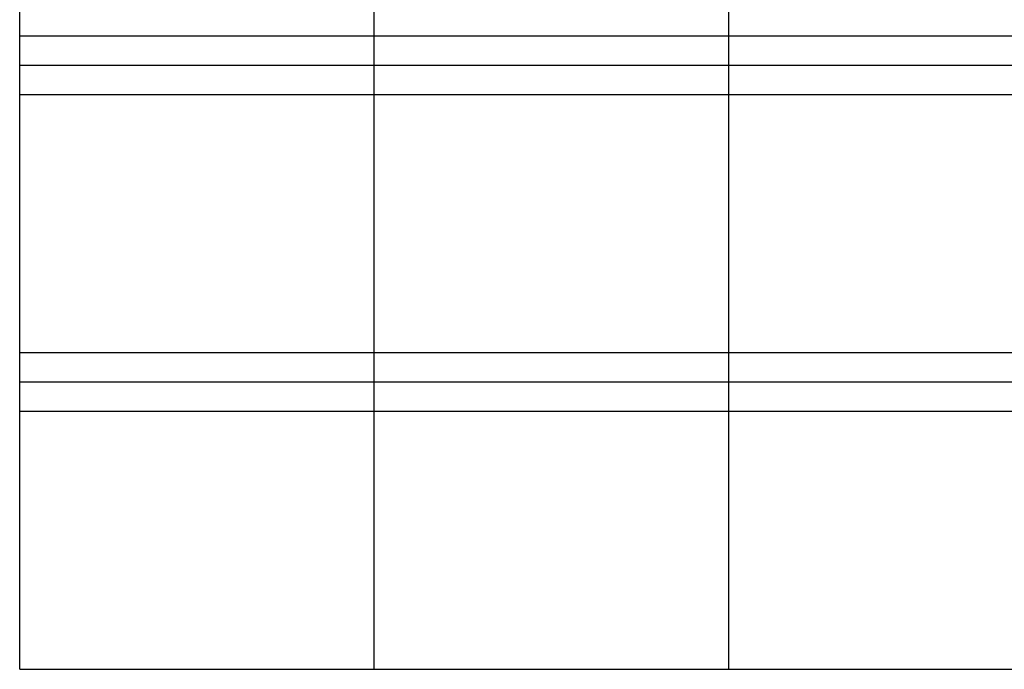
# Model space of a CAD drawing. Extents: x 0 to 27500, y 0 to 20000.
# Drawn here: x 0 to 15165, y 0 to 10000 of the extents above; entities that cross this region are included whole.
import ezdxf

# ---------------------------------------------------------------- set-up
doc = ezdxf.new("R2010")
doc.units = 0
doc.layers.add('YKK_F1', color=7, linetype='CONTINUOUS')

msp = doc.modelspace()

# ---------------------------------------------------------------- linework, layer by layer
at = {"layer": 'YKK_F1'}
for p, q in [((0, 0), (0, 20000)), ((5460, 0), (5460, 19500)), ((10920, 0), (10920, 19500)), ((0, 9750), (27300, 9750)), ((0, 9300), (27300, 9300)), ((0, 8850), (27300, 8850)), ((0, 4875), (27300, 4875)), ((0, 4425), (27300, 4425)), ((0, 3975), (27300, 3975)), ((0, 0), (27500, 0))]:
    msp.add_line(p, q, dxfattribs=at)

doc.saveas('drawing.dxf')
